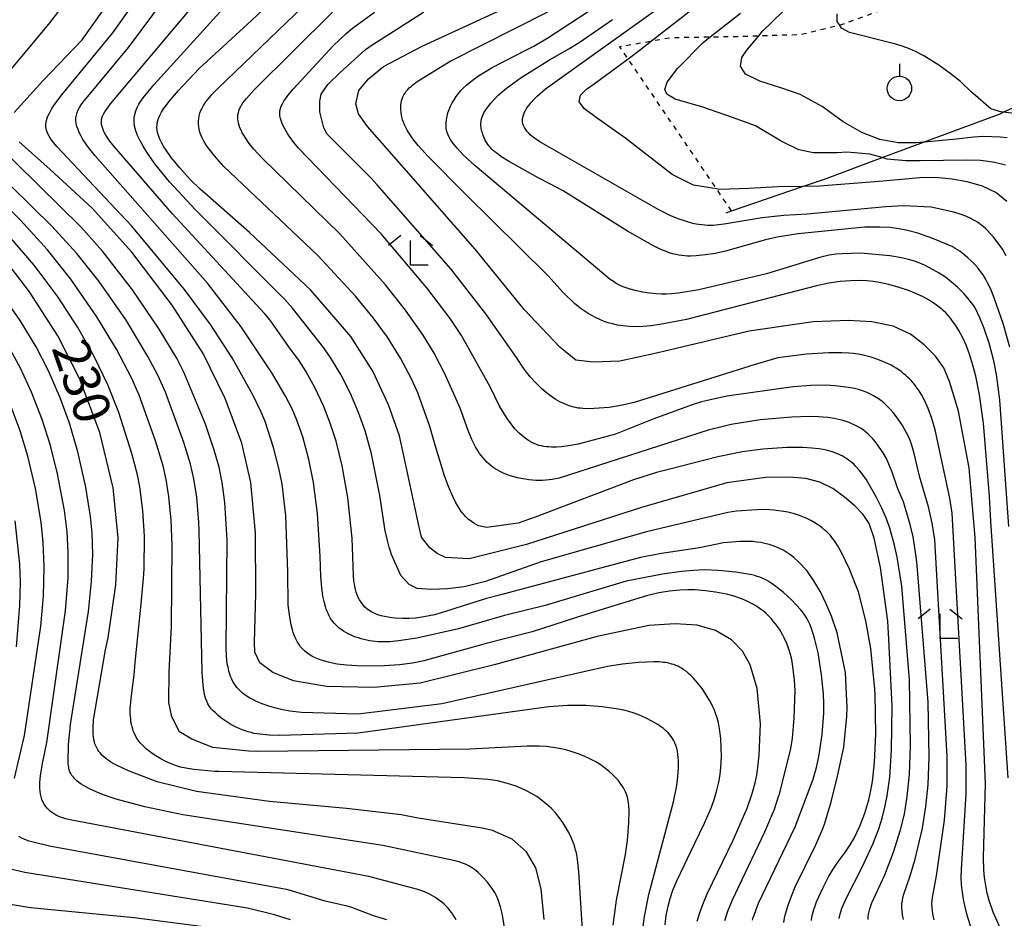
# Model space of a CAD drawing. Extents: x -18000 to -16000, y 88500 to 90000.
# Drawn here: x -17603 to -17502, y 88681 to 88773 of the extents above; entities that cross this region are included whole.
import ezdxf
from ezdxf.enums import TextEntityAlignment as Align

# ---------------------------------------------------------------- set-up
doc = ezdxf.new("R2010")
doc.units = 0
doc.linetypes.add('630100', pattern=[1, 0.5, -0.5])
for name, color, linetype in [('2103000', 6, 'Continuous'), ('6301000', 3, '630100'), ('6319000', 3, 'Continuous'), ('6333000', 3, 'Continuous'), ('7101000', 2, 'Continuous'), ('7102000', 6, 'Continuous')]:
    doc.layers.add(name, color=color, linetype=linetype)
doc.styles.add('PlotAnnotation', font='MS Gothic.ttf')

# ---------------------------------------------------------------- blocks, each defined once
blk = doc.blocks.new('631900')
at = {"layer": '6319000'}
blk.add_lwpolyline([(0, 0.75), (0, 0.25)], dxfattribs=at)
blk.add_circle((0, -0.25), 0.5, dxfattribs=at)
blk = doc.blocks.new('633300')
at = {"layer": '6333000'}
for points in [[(-0.4, 0.6), (-0.9, 0.2)], [(0.4, 0.6), (0.9, 0.2)], [(0.72, -0.6), (0, -0.6), (0, 0.4)]]:
    blk.add_lwpolyline(points, dxfattribs=at)

msp = doc.modelspace()

# ---------------------------------------------------------------- linework, layer by layer
at = {"layer": '2103000', "flags": 128}
msp.add_lwpolyline([(-17530.52, 88753.04), (-17529.96, 88753.23), (-17522.7, 88755.71), (-17520.47, 88756.47), (-17514.57, 88758.67), (-17510.36, 88760.24), (-17502.54, 88763.14), (-17502.2, 88763.3), (-17496.74, 88765.77), (-17495, 88767.03), (-17492.12, 88769.11), (-17491.15, 88769.81), (-17489.7, 88771.26), (-17488.32, 88772.64), (-17488.05, 88772.91), (-17485.6, 88777.27), (-17483.39, 88781.22), (-17483.06, 88781.79), (-17479.3, 88789.7), (-17476.42, 88795.75), (-17474.22, 88800.38), (-17472.87, 88802.71), (-17470.09, 88804.96)], dxfattribs=at)
at = {"layer": '6301000', "flags": 128}
msp.add_lwpolyline([(-17529.96, 88753.23), (-17531.49, 88755.48), (-17540.54, 88768.77), (-17541.4, 88770.02), (-17538.13, 88770.59), (-17536.14, 88770.94), (-17532.14, 88771.01), (-17529.44, 88771.05), (-17527.18, 88771.12), (-17522.85, 88771.26), (-17518.94, 88772.22), (-17518.72, 88772.27), (-17512.31, 88774.6), (-17510.09, 88775.7), (-17508.88, 88776.3), (-17505.31, 88778.97), (-17505.17, 88779.2), (-17504.07, 88780.91), (-17503.21, 88784.68)], dxfattribs=at)
at = {"layer": '7101000', "flags": 128}
for points in [[(-17518.97, 88680.94), (-17518.9, 88681.28), (-17518.8, 88681.63), (-17518.68, 88681.99), (-17518.54, 88682.36), (-17518.19, 88683.12), (-17516.66, 88686.11), (-17515.52, 88688.54), (-17514.93, 88690.11), (-17514.59, 88691.19), (-17514.31, 88692.31), (-17514.08, 88693.49), (-17513.81, 88695.39), (-17513.61, 88698.19), (-17513.55, 88702.66), (-17513.92, 88710.1), (-17514, 88711.33), (-17514.76, 88716.8), (-17515.41, 88719.81), (-17515.91, 88721.28), (-17516.52, 88722.22), (-17517.37, 88723.1), (-17518.43, 88724), (-17519.61, 88724.88), (-17520.94, 88725.53), (-17522.38, 88725.88), (-17524.05, 88726.02), (-17526.49, 88725.99), (-17530.44, 88725.44), (-17539.16, 88722.93), (-17550.91, 88719.14), (-17556.76, 88717.7), (-17559.2, 88717.81), (-17560.04, 88718.24), (-17560.8, 88718.81), (-17561.64, 88719.91), (-17561.99, 88721.4), (-17562.99, 88726.18), (-17563.89, 88730.24), (-17565.01, 88733.43), (-17566.6, 88736.87), (-17568.84, 88740.41), (-17572.95, 88745.12), (-17579.21, 88751.02), (-17583.51, 88754.8), (-17584.24, 88755.45), (-17585.25, 88756.43), (-17586.33, 88757.62), (-17587.2, 88758.68), (-17587.73, 88759.42), (-17587.96, 88759.78), (-17588.17, 88760.14), (-17588.34, 88760.49), (-17588.48, 88760.82), (-17588.58, 88761.13), (-17588.64, 88761.44), (-17588.66, 88761.75), (-17588.64, 88762.05), (-17588.59, 88762.35), (-17588.49, 88762.66), (-17588.36, 88762.97), (-17588.19, 88763.3), (-17587.98, 88763.64), (-17587.73, 88764), (-17587.45, 88764.37), (-17586.5, 88765.5), (-17584.36, 88767.78), (-17579.01, 88772.67), (-17573.01, 88778.35)], [(-17603.26, 88763.28), (-17600.27, 88766.54), (-17596.3, 88770.71), (-17593.03, 88775.33)], [(-17499.12, 88672.29), (-17503.23, 88681.58), (-17503.63, 88682.77), (-17503.84, 88683.55), (-17503.99, 88684.33), (-17504.11, 88685.12), (-17504.18, 88685.93), (-17504.22, 88687.19), (-17504.01, 88694.73), (-17505.07, 88719.88), (-17505.69, 88726.97), (-17506.78, 88732.77), (-17507.7, 88735.81), (-17508.29, 88737.21), (-17509.13, 88738.4), (-17510.27, 88739.56), (-17511.68, 88740.62), (-17513.46, 88741.47), (-17515.63, 88741.91), (-17518.02, 88742.04), (-17521.61, 88741.89), (-17528.15, 88740.94), (-17537.62, 88738.68), (-17541.37, 88737.89), (-17544.1, 88737.77), (-17545.88, 88737.99), (-17547.5, 88739.31), (-17551.16, 88743.16), (-17556.16, 88749.32), (-17562.45, 88756.49), (-17567.15, 88761.85), (-17568.06, 88763.13), (-17568.35, 88764.15), (-17568.04, 88765.51), (-17567.06, 88766.71), (-17565.52, 88767.97), (-17561.57, 88770.07), (-17553.05, 88773.98)], [(-17501.83, 88754.18), (-17502.96, 88755.11), (-17504.34, 88755.76), (-17505.89, 88756.2), (-17507.41, 88756.46), (-17508.8, 88756.61), (-17510.34, 88756.63), (-17514.46, 88756.28), (-17520.99, 88755.74), (-17522.7, 88755.71), (-17525.22, 88755.67), (-17528.21, 88755.5), (-17531.18, 88755.43), (-17531.49, 88755.48), (-17533.84, 88755.85), (-17536.04, 88756.93), (-17540.76, 88760.62), (-17543.8, 88762.77), (-17544.99, 88763.66), (-17545.53, 88764.38), (-17545.38, 88765.06), (-17544.77, 88765.67), (-17544.01, 88766.22), (-17540.54, 88768.77), (-17539.27, 88769.7), (-17538.13, 88770.59), (-17533.42, 88774.29)], [(-17533.48, 88680.67), (-17533.25, 88681.42), (-17532.97, 88682.21), (-17532.45, 88683.46), (-17529.81, 88688.95), (-17528.38, 88692.21), (-17527.86, 88693.7), (-17527.55, 88694.82), (-17527.39, 88695.58), (-17527.27, 88696.37), (-17527.14, 88697.62), (-17526.99, 88700.83), (-17527.36, 88704.45), (-17528.07, 88706.87), (-17528.86, 88708.27), (-17529.98, 88709.4), (-17531.61, 88710.35), (-17533.47, 88710.9), (-17535.71, 88711.04), (-17538.42, 88710.87), (-17543.7, 88709.75), (-17554.07, 88706.89), (-17561.76, 88704.98), (-17566.5, 88704.53), (-17571.34, 88704.64), (-17574.7, 88705.22), (-17576.83, 88706.08), (-17578.15, 88707.06), (-17578.65, 88708.14), (-17578.69, 88709.14), (-17578.55, 88714.16), (-17578.58, 88720.32), (-17579.06, 88725.48), (-17580, 88729.49), (-17581.69, 88734.08), (-17583.94, 88738.66), (-17587.12, 88743.6), (-17591.22, 88749.01), (-17595.26, 88753.5), (-17599.55, 88757.44), (-17602.73, 88760.3)], [(-17549.11, 88680.86), (-17549.4, 88683.97), (-17549.94, 88686.13), (-17550.91, 88687.76), (-17552.38, 88689.05), (-17554.37, 88689.93), (-17555.43, 88690.17), (-17561.99, 88691.19), (-17563.71, 88691.53), (-17563.99, 88691.57), (-17569.3, 88692.19), (-17577.17, 88692.91), (-17584.63, 88693.93), (-17588.62, 88694.89), (-17591.57, 88696.04), (-17592.72, 88696.58), (-17593.06, 88696.75), (-17593.37, 88696.93), (-17593.64, 88697.11), (-17593.88, 88697.28), (-17594.09, 88697.46), (-17594.28, 88697.64), (-17594.44, 88697.82), (-17594.59, 88698), (-17594.71, 88698.19), (-17594.81, 88698.38), (-17594.91, 88698.58), (-17594.99, 88698.79), (-17595.05, 88699), (-17595.11, 88699.24), (-17595.15, 88699.49), (-17595.18, 88699.77), (-17595.19, 88700.08), (-17595.19, 88700.43), (-17595.14, 88701.23), (-17593.91, 88708.38), (-17593.65, 88709.6), (-17592.85, 88715.04), (-17592.63, 88719.88), (-17593.12, 88724.93), (-17594.5, 88730.58), (-17596.58, 88736.11), (-17598.79, 88740.47), (-17601.68, 88744.96), (-17605.11, 88749.43)], [(-17607.02, 88584.66), (-17600.65, 88593.49), (-17593.1, 88603.51), (-17585.93, 88613.85), (-17578.43, 88626.8), (-17572.31, 88638.64), (-17569, 88645.9), (-17566.81, 88651.56), (-17565.6, 88655.52), (-17565.2, 88658.41), (-17565.3, 88661.25), (-17565.95, 88664.18), (-17567.23, 88667.81), (-17568.67, 88671.09), (-17569.89, 88673.13), (-17571.19, 88674.78), (-17572.66, 88676.16), (-17574.17, 88677.21), (-17575.79, 88678.05), (-17578.26, 88678.93), (-17582.57, 88679.93), (-17590.99, 88681), (-17601.57, 88682.03), (-17606.97, 88682.93)]]:
    msp.add_lwpolyline(points, dxfattribs=at)
at = {"layer": '7102000', "flags": 128}
for points in [[(-17521.8, 88680.74), (-17521.75, 88681.1), (-17521.66, 88681.48), (-17521.56, 88681.85), (-17521.42, 88682.24), (-17521.27, 88682.65), (-17520.91, 88683.48), (-17520.6, 88684.12), (-17520.06, 88685.19), (-17519.66, 88685.89), (-17519.11, 88686.71), (-17518.4, 88687.66), (-17517.84, 88688.48), (-17517.47, 88689.09), (-17517.15, 88689.72), (-17516.86, 88690.37), (-17516.36, 88691.69), (-17515.94, 88693.06), (-17515.72, 88694.03), (-17515.56, 88694.95), (-17515.36, 88696.87), (-17515.22, 88699.77), (-17515.3, 88703.87), (-17515.32, 88704.36), (-17515.75, 88708.54), (-17516.26, 88711.36), (-17516.98, 88714.31), (-17517.9, 88716.62), (-17518.72, 88718.32), (-17519.13, 88719.04), (-17519.42, 88719.48), (-17519.57, 88719.69), (-17519.72, 88719.88), (-17519.87, 88720.06), (-17520.03, 88720.23), (-17520.2, 88720.4), (-17520.36, 88720.55), (-17520.71, 88720.84), (-17521.07, 88721.11), (-17521.45, 88721.36), (-17521.85, 88721.59), (-17522.26, 88721.8), (-17522.68, 88721.99), (-17523.11, 88722.15), (-17523.54, 88722.28), (-17524.2, 88722.44), (-17524.85, 88722.56), (-17525.69, 88722.66), (-17526.52, 88722.71), (-17527.38, 88722.7), (-17529.46, 88722.56), (-17530.34, 88722.41), (-17538.65, 88720.45), (-17549.4, 88717.37), (-17555.09, 88715.36), (-17557.28, 88714.81), (-17558.99, 88714.63), (-17560.63, 88714.56), (-17562.09, 88714.67), (-17562.89, 88715.08), (-17563.76, 88715.99), (-17564.73, 88718.21), (-17564.75, 88718.26), (-17564.95, 88718.89), (-17565.12, 88719.55), (-17565.33, 88720.53), (-17565.89, 88724.16), (-17566.75, 88728.4), (-17567.4, 88730.75), (-17568.08, 88732.65), (-17568.89, 88734.56), (-17569.88, 88736.5), (-17570.82, 88738.09), (-17571.6, 88739.24), (-17574.81, 88743.3), (-17575.59, 88744.18), (-17584.77, 88753.37), (-17587.38, 88756.21), (-17588.86, 88758.04), (-17589.7, 88759.24), (-17590.06, 88759.83), (-17590.37, 88760.38), (-17590.63, 88760.92), (-17590.82, 88761.42), (-17590.94, 88761.88), (-17590.99, 88762.31), (-17590.99, 88762.72), (-17590.93, 88763.09), (-17590.83, 88763.45), (-17590.68, 88763.79), (-17590.5, 88764.13), (-17590.29, 88764.45), (-17590.06, 88764.77), (-17588.96, 88766.14), (-17573.51, 88783.16)], [(-17527.81, 88680.78), (-17527.74, 88681.04), (-17527.66, 88681.3), (-17527.46, 88681.86), (-17527.2, 88682.5), (-17523.46, 88690.3), (-17521.61, 88695.17), (-17521.29, 88696.38), (-17521.02, 88697.68), (-17520.72, 88699.75), (-17520.53, 88701.93), (-17520.52, 88702.87), (-17520.56, 88703.9), (-17520.77, 88705.85), (-17521.13, 88708.07), (-17521.49, 88709.58), (-17521.79, 88710.56), (-17521.97, 88711), (-17522.06, 88711.21), (-17522.17, 88711.42), (-17522.28, 88711.63), (-17522.42, 88711.84), (-17522.56, 88712.05), (-17522.73, 88712.27), (-17522.92, 88712.5), (-17523.35, 88712.99), (-17523.85, 88713.49), (-17524.65, 88714.23), (-17525.44, 88714.87), (-17525.93, 88715.21), (-17526.16, 88715.36), (-17526.39, 88715.49), (-17526.61, 88715.61), (-17526.85, 88715.71), (-17527.09, 88715.8), (-17527.34, 88715.89), (-17527.6, 88715.97), (-17527.88, 88716.04), (-17528.49, 88716.17), (-17529.51, 88716.32), (-17531.32, 88716.5), (-17532.73, 88716.55), (-17533.85, 88716.51), (-17535.09, 88716.4), (-17537, 88716.13), (-17540.74, 88715.39), (-17542.44, 88714.91), (-17549, 88712.93), (-17553.14, 88711.9), (-17553.4, 88711.84), (-17557.86, 88710.54), (-17562.11, 88709.59), (-17563.98, 88709.3), (-17564.88, 88709.22), (-17565.47, 88709.21), (-17566.06, 88709.22), (-17566.64, 88709.27), (-17566.93, 88709.32), (-17567.22, 88709.37), (-17567.51, 88709.43), (-17567.8, 88709.51), (-17568.08, 88709.6), (-17568.35, 88709.69), (-17568.63, 88709.8), (-17568.89, 88709.92), (-17569.14, 88710.04), (-17569.38, 88710.17), (-17569.61, 88710.31), (-17569.83, 88710.46), (-17570.03, 88710.61), (-17570.21, 88710.77), (-17570.38, 88710.93), (-17570.54, 88711.1), (-17570.69, 88711.29), (-17570.83, 88711.47), (-17570.95, 88711.67), (-17571.06, 88711.88), (-17571.17, 88712.1), (-17571.27, 88712.32), (-17571.36, 88712.56), (-17571.44, 88712.81), (-17571.58, 88713.33), (-17571.7, 88713.87), (-17571.82, 88714.72), (-17571.93, 88715.87), (-17572, 88717.93), (-17572.25, 88722.3), (-17572.66, 88725.47), (-17573.13, 88727.82), (-17573.77, 88730.15), (-17574.36, 88731.85), (-17574.86, 88733.01), (-17575.52, 88734.3), (-17576.85, 88736.57), (-17580.06, 88741.39), (-17583.51, 88745.86), (-17594.98, 88758.87), (-17595.64, 88759.69), (-17596.06, 88760.29), (-17596.25, 88760.6), (-17596.43, 88760.92), (-17596.59, 88761.23), (-17596.72, 88761.55), (-17596.83, 88761.86), (-17596.9, 88762.17), (-17596.94, 88762.46), (-17596.93, 88762.75), (-17596.89, 88763.02), (-17596.81, 88763.29), (-17596.71, 88763.55), (-17596.57, 88763.8), (-17596.41, 88764.06), (-17596.23, 88764.31), (-17591.56, 88769.92), (-17585.3, 88778.36)], [(-17516.01, 88680.83), (-17516, 88681.11), (-17515.97, 88681.39), (-17515.91, 88681.66), (-17515.83, 88681.94), (-17515.73, 88682.23), (-17515.62, 88682.53), (-17514.31, 88685.42), (-17513.42, 88687.73), (-17512.69, 88690), (-17512.31, 88691.59), (-17512.01, 88693.41), (-17511.78, 88695.66), (-17511.67, 88698.59), (-17511.79, 88705.33), (-17512.57, 88714.89), (-17512.9, 88717), (-17513.04, 88717.84), (-17513.32, 88719.09), (-17513.8, 88720.81), (-17514.2, 88721.93), (-17514.6, 88722.85), (-17515.16, 88723.96), (-17516.19, 88725.75), (-17516.63, 88726.37), (-17516.94, 88726.76), (-17517.28, 88727.13), (-17517.45, 88727.31), (-17517.64, 88727.48), (-17517.82, 88727.63), (-17518.01, 88727.78), (-17518.21, 88727.92), (-17518.41, 88728.05), (-17518.61, 88728.16), (-17518.82, 88728.27), (-17519.04, 88728.37), (-17519.25, 88728.46), (-17519.47, 88728.54), (-17519.69, 88728.62), (-17520.14, 88728.75), (-17520.6, 88728.85), (-17521.06, 88728.92), (-17521.75, 88729), (-17522.68, 88729.05), (-17524.32, 88729.05), (-17526.75, 88728.89), (-17528.85, 88728.61), (-17531.35, 88728.11), (-17536.39, 88726.8), (-17537.64, 88726.49), (-17539.99, 88725.75), (-17550.02, 88721.93), (-17551.76, 88721.32), (-17554.97, 88720.9), (-17555.82, 88721.04), (-17556.29, 88721.32), (-17556.54, 88721.49), (-17556.68, 88721.6), (-17556.83, 88721.72), (-17556.99, 88721.86), (-17557.15, 88722.02), (-17557.31, 88722.2), (-17557.47, 88722.4), (-17557.64, 88722.63), (-17557.8, 88722.87), (-17558.12, 88723.42), (-17558.43, 88724.04), (-17558.88, 88725.06), (-17559.28, 88726.16), (-17560.23, 88729.31), (-17560.77, 88731.19), (-17562, 88734.63), (-17562.7, 88736.15), (-17563.79, 88738.19), (-17565.12, 88740.33), (-17566.53, 88742.27), (-17568.38, 88744.52), (-17572.22, 88748.67), (-17581.81, 88757.78), (-17582.78, 88758.84), (-17583.3, 88759.49), (-17583.52, 88759.8), (-17583.72, 88760.11), (-17583.89, 88760.41), (-17584.04, 88760.7), (-17584.17, 88760.99), (-17584.27, 88761.28), (-17584.34, 88761.56), (-17584.39, 88761.84), (-17584.41, 88762.12), (-17584.41, 88762.39), (-17584.39, 88762.67), (-17584.34, 88762.93), (-17584.27, 88763.2), (-17584.17, 88763.47), (-17584.05, 88763.73), (-17583.9, 88763.99), (-17583.73, 88764.26), (-17583.53, 88764.54), (-17583.3, 88764.82), (-17583.05, 88765.11), (-17582.45, 88765.74), (-17569.28, 88778.41)], [(-17530.64, 88680.73), (-17530.55, 88681.05), (-17530.33, 88681.71), (-17529.88, 88682.84), (-17526.56, 88689.81), (-17525.58, 88692.13), (-17525.12, 88693.52), (-17525.08, 88693.64), (-17523.89, 88698.3), (-17523.74, 88699.37), (-17523.57, 88701.41), (-17523.48, 88704.23), (-17523.53, 88705.28), (-17523.69, 88706.68), (-17523.82, 88707.41), (-17523.94, 88707.93), (-17524.1, 88708.47), (-17524.31, 88709.03), (-17524.58, 88709.61), (-17524.73, 88709.9), (-17524.9, 88710.2), (-17525.08, 88710.49), (-17525.27, 88710.78), (-17525.48, 88711.06), (-17525.7, 88711.33), (-17525.93, 88711.6), (-17526.18, 88711.85), (-17526.43, 88712.1), (-17526.71, 88712.33), (-17526.99, 88712.55), (-17527.29, 88712.76), (-17527.6, 88712.95), (-17527.92, 88713.14), (-17528.25, 88713.31), (-17528.6, 88713.47), (-17528.96, 88713.61), (-17529.32, 88713.75), (-17529.7, 88713.86), (-17530.47, 88714.06), (-17531.6, 88714.29), (-17532.62, 88714.43), (-17533.73, 88714.52), (-17534.42, 88714.53), (-17535.25, 88714.49), (-17536.3, 88714.39), (-17537.39, 88714.2), (-17538.65, 88713.9), (-17544.75, 88712.02), (-17550.33, 88710.24), (-17555.04, 88709.03), (-17555.52, 88708.91), (-17561.39, 88707.25), (-17562.54, 88707.03), (-17563.87, 88706.86), (-17565.43, 88706.75), (-17567.68, 88706.72), (-17569.3, 88706.82), (-17570.26, 88706.94), (-17570.71, 88707.02), (-17571.13, 88707.12), (-17571.52, 88707.22), (-17571.89, 88707.34), (-17572.24, 88707.47), (-17572.55, 88707.61), (-17572.85, 88707.76), (-17573.12, 88707.93), (-17573.37, 88708.11), (-17573.59, 88708.3), (-17573.79, 88708.5), (-17573.98, 88708.71), (-17574.14, 88708.93), (-17574.29, 88709.16), (-17574.42, 88709.39), (-17574.53, 88709.64), (-17574.64, 88709.89), (-17574.73, 88710.15), (-17574.81, 88710.42), (-17574.95, 88710.96), (-17575.09, 88711.72), (-17575.27, 88713), (-17575.28, 88716.31), (-17575.51, 88722.11), (-17575.88, 88725.33), (-17576.2, 88726.96), (-17576.74, 88729.05), (-17577.61, 88731.72), (-17578, 88732.66), (-17578.83, 88734.36), (-17580.99, 88738.23), (-17583.18, 88741.63), (-17585.83, 88745.21), (-17591.24, 88751.66), (-17598.88, 88759.79), (-17599.2, 88760.17), (-17599.46, 88760.52), (-17599.67, 88760.85), (-17599.84, 88761.18), (-17599.94, 88761.49), (-17600, 88761.81), (-17600, 88762.13), (-17599.94, 88762.47), (-17599.83, 88762.83), (-17599.65, 88763.21), (-17599.42, 88763.63), (-17599.12, 88764.08), (-17598.39, 88765.08), (-17593.18, 88771.41), (-17590.5, 88775.19)], [(-17501.63, 88721), (-17502.57, 88733.92), (-17502.91, 88736.53), (-17503.17, 88737.91), (-17503.65, 88739.72), (-17504.15, 88741.21), (-17504.59, 88742.3), (-17505.12, 88743.38), (-17505.44, 88743.85), (-17505.81, 88744.31), (-17506.2, 88744.76), (-17506.84, 88745.39), (-17507.49, 88745.96), (-17508.12, 88746.45), (-17508.74, 88746.86), (-17509.36, 88747.22), (-17510.25, 88747.67), (-17510.74, 88747.88), (-17511.29, 88748.08), (-17511.9, 88748.27), (-17512.6, 88748.43), (-17513.8, 88748.63), (-17516.74, 88748.9), (-17518.66, 88748.85), (-17519.28, 88748.8), (-17519.98, 88748.69), (-17520.83, 88748.51), (-17526.38, 88746.81), (-17533.29, 88745.18), (-17535.39, 88744.82), (-17536.1, 88744.74), (-17536.6, 88744.71), (-17537.13, 88744.71), (-17537.71, 88744.74), (-17538.34, 88744.81), (-17539.01, 88744.92), (-17539.68, 88745.06), (-17540.32, 88745.24), (-17540.92, 88745.44), (-17541.2, 88745.55), (-17541.47, 88745.68), (-17541.74, 88745.82), (-17542.03, 88746), (-17542.36, 88746.22), (-17556.15, 88757.82), (-17557.37, 88758.97), (-17558, 88759.64), (-17558.19, 88759.87), (-17558.37, 88760.09), (-17558.54, 88760.33), (-17558.7, 88760.57), (-17558.83, 88760.82), (-17558.95, 88761.08), (-17559.04, 88761.35), (-17559.1, 88761.64), (-17559.13, 88761.93), (-17559.12, 88762.25), (-17559.09, 88762.57), (-17559.02, 88762.9), (-17558.93, 88763.24), (-17558.81, 88763.58), (-17558.66, 88763.92), (-17558.49, 88764.26), (-17558.29, 88764.59), (-17558.08, 88764.91), (-17557.85, 88765.22), (-17557.6, 88765.51), (-17557.33, 88765.79), (-17557.05, 88766.06), (-17556.76, 88766.32), (-17556.45, 88766.56), (-17555.8, 88767.03), (-17554.4, 88767.88), (-17550.98, 88769.65), (-17550.16, 88770.06), (-17548.73, 88770.91), (-17542.47, 88775.04)], [(-17605.61, 88765.3), (-17599.69, 88772.31), (-17597.76, 88774.84)], [(-17524.62, 88680.55), (-17524.54, 88680.98), (-17524.45, 88681.41), (-17524.33, 88681.86), (-17524.19, 88682.31), (-17523.85, 88683.24), (-17523.45, 88684.19), (-17521.4, 88688.4), (-17520.82, 88689.74), (-17520.68, 88690.05), (-17520.45, 88690.68), (-17519.77, 88692.87), (-17519.14, 88695.47), (-17518.5, 88698.44), (-17518.18, 88701.57), (-17518.16, 88702.55), (-17518.21, 88703.86), (-17518.33, 88706.08), (-17519.17, 88710.14), (-17519.76, 88711.84), (-17520.32, 88713.17), (-17520.89, 88714.3), (-17521.56, 88715.45), (-17522.26, 88716.51), (-17523.09, 88717.34), (-17523.61, 88717.81), (-17524, 88718.12), (-17524.21, 88718.27), (-17524.41, 88718.4), (-17524.62, 88718.53), (-17524.84, 88718.64), (-17525.05, 88718.75), (-17525.26, 88718.84), (-17525.7, 88719.01), (-17526.13, 88719.15), (-17526.55, 88719.26), (-17526.97, 88719.34), (-17527.38, 88719.4), (-17527.8, 88719.44), (-17528.45, 88719.46), (-17529.11, 88719.45), (-17530.77, 88719.32), (-17533.25, 88718.82), (-17537.11, 88718.23), (-17539.28, 88717.82), (-17553.68, 88713.96), (-17555.01, 88713.62), (-17557.49, 88712.86), (-17559.18, 88712.31), (-17559.62, 88712.17), (-17560.3, 88711.98), (-17561.4, 88711.76), (-17562.26, 88711.64), (-17562.9, 88711.6), (-17563.58, 88711.59), (-17564.31, 88711.63), (-17564.67, 88711.67), (-17565.04, 88711.72), (-17565.4, 88711.79), (-17565.75, 88711.88), (-17566.08, 88711.98), (-17566.4, 88712.11), (-17566.7, 88712.25), (-17566.98, 88712.41), (-17567.23, 88712.59), (-17567.45, 88712.79), (-17567.64, 88713.01), (-17567.81, 88713.25), (-17567.96, 88713.49), (-17568.09, 88713.75), (-17568.2, 88714.02), (-17568.3, 88714.29), (-17568.38, 88714.57), (-17568.44, 88714.85), (-17568.49, 88715.14), (-17568.54, 88715.42), (-17568.59, 88715.98), (-17568.73, 88719.81), (-17568.75, 88720.09), (-17569.16, 88723.95), (-17569.74, 88727.19), (-17570.36, 88729.7), (-17570.95, 88731.53), (-17571.66, 88733.32), (-17572.5, 88735.11), (-17573.46, 88736.87), (-17574.1, 88737.88), (-17575.18, 88739.33), (-17577.11, 88742.06), (-17577.63, 88742.71), (-17587.12, 88752.97), (-17593.04, 88759.8), (-17593.48, 88760.36), (-17593.76, 88760.77), (-17593.89, 88760.98), (-17594.01, 88761.19), (-17594.12, 88761.41), (-17594.2, 88761.63), (-17594.27, 88761.85), (-17594.32, 88762.06), (-17594.33, 88762.27), (-17594.33, 88762.48), (-17594.29, 88762.68), (-17594.22, 88762.89), (-17594.12, 88763.11), (-17593.99, 88763.35), (-17593.82, 88763.6), (-17593.4, 88764.18), (-17584.78, 88774.39)], [(-17501.91, 88748.65), (-17502.3, 88749.32), (-17502.72, 88749.93), (-17503.17, 88750.52), (-17503.5, 88750.89), (-17503.85, 88751.26), (-17504.03, 88751.43), (-17504.22, 88751.6), (-17504.42, 88751.76), (-17504.63, 88751.92), (-17504.84, 88752.06), (-17505.07, 88752.2), (-17505.3, 88752.33), (-17505.53, 88752.46), (-17506.02, 88752.68), (-17506.52, 88752.87), (-17507.27, 88753.1), (-17509.58, 88753.6), (-17512.39, 88753.76), (-17514.21, 88753.64), (-17522.23, 88752.88), (-17524.62, 88752.77), (-17526.82, 88752.53), (-17530.73, 88751.86), (-17531.29, 88751.79), (-17531.85, 88751.75), (-17532.13, 88751.74), (-17532.41, 88751.75), (-17532.7, 88751.76), (-17532.99, 88751.79), (-17533.29, 88751.83), (-17533.59, 88751.88), (-17533.91, 88751.95), (-17534.58, 88752.13), (-17535.3, 88752.37), (-17536.08, 88752.69), (-17537.39, 88753.32), (-17549.54, 88760.29), (-17550.09, 88760.65), (-17550.32, 88760.83), (-17550.53, 88761.01), (-17550.72, 88761.19), (-17550.88, 88761.37), (-17551.02, 88761.56), (-17551.13, 88761.74), (-17551.22, 88761.94), (-17551.28, 88762.13), (-17551.31, 88762.34), (-17551.31, 88762.55), (-17551.29, 88762.77), (-17551.23, 88763), (-17551.14, 88763.24), (-17551.02, 88763.48), (-17550.87, 88763.74), (-17550.67, 88764.01), (-17550.44, 88764.3), (-17550.16, 88764.62), (-17549.82, 88764.95), (-17548.98, 88765.71), (-17536.3, 88774.79)], [(-17512.4, 88680.86), (-17512.49, 88681.31), (-17512.55, 88681.71), (-17512.57, 88682.09), (-17512.56, 88682.44), (-17512.51, 88682.78), (-17512.45, 88683.1), (-17512.36, 88683.42), (-17511.74, 88685.2), (-17511.21, 88687.01), (-17510.47, 88690.18), (-17510.1, 88692.4), (-17509.88, 88694.64), (-17509.78, 88697.43), (-17509.89, 88703.05), (-17511, 88717.01), (-17511.1, 88717.93), (-17511.41, 88719.92), (-17511.71, 88721.21), (-17512.4, 88723.51), (-17512.96, 88724.85), (-17513.55, 88726.53), (-17513.88, 88727.34), (-17514.15, 88727.92), (-17514.49, 88728.51), (-17514.87, 88729.1), (-17515.08, 88729.39), (-17515.29, 88729.67), (-17515.52, 88729.94), (-17515.76, 88730.19), (-17516.01, 88730.43), (-17516.27, 88730.65), (-17516.53, 88730.85), (-17516.8, 88731.03), (-17517.08, 88731.2), (-17517.37, 88731.35), (-17517.66, 88731.49), (-17517.95, 88731.61), (-17518.26, 88731.72), (-17518.56, 88731.81), (-17518.87, 88731.89), (-17519.49, 88732.03), (-17520.13, 88732.12), (-17521.08, 88732.2), (-17522.01, 88732.22), (-17523.79, 88732.17), (-17527.05, 88731.87), (-17530, 88731.4), (-17530.67, 88731.24), (-17532.34, 88730.82), (-17547.56, 88725.93), (-17548.27, 88725.79), (-17548.61, 88725.74), (-17548.94, 88725.71), (-17549.27, 88725.69), (-17549.61, 88725.69), (-17549.96, 88725.7), (-17550.31, 88725.72), (-17550.68, 88725.76), (-17551.06, 88725.81), (-17551.44, 88725.88), (-17551.83, 88725.97), (-17552.2, 88726.06), (-17552.57, 88726.18), (-17552.93, 88726.31), (-17553.28, 88726.45), (-17553.61, 88726.6), (-17553.92, 88726.78), (-17554.2, 88726.96), (-17554.47, 88727.16), (-17554.72, 88727.36), (-17554.95, 88727.57), (-17555.16, 88727.79), (-17555.35, 88728.01), (-17555.53, 88728.24), (-17555.7, 88728.46), (-17555.85, 88728.68), (-17556.11, 88729.12), (-17556.33, 88729.52), (-17556.5, 88729.89), (-17556.86, 88730.78), (-17557.7, 88733.07), (-17559.21, 88736.52), (-17560.34, 88738.68), (-17561.48, 88740.54), (-17563.26, 88743.1), (-17565.3, 88745.67), (-17569.99, 88750.87), (-17577.91, 88758.61), (-17578.75, 88759.53), (-17579.23, 88760.12), (-17579.62, 88760.68), (-17579.79, 88760.95), (-17579.94, 88761.21), (-17580.07, 88761.47), (-17580.18, 88761.71), (-17580.26, 88761.95), (-17580.33, 88762.18), (-17580.37, 88762.4), (-17580.39, 88762.62), (-17580.4, 88762.83), (-17580.38, 88763.03), (-17580.34, 88763.24), (-17580.29, 88763.44), (-17580.22, 88763.64), (-17580.12, 88763.84), (-17580.01, 88764.04), (-17579.87, 88764.25), (-17579.71, 88764.47), (-17579.51, 88764.71), (-17578.72, 88765.59), (-17570.72, 88773.53)], [(-17509.26, 88680.8), (-17509.37, 88681.26), (-17509.44, 88681.69), (-17509.48, 88682.08), (-17509.49, 88682.44), (-17509.47, 88682.78), (-17509.44, 88683.1), (-17509.02, 88685.32), (-17508.22, 88690.99), (-17507.94, 88694.48), (-17507.94, 88697.5), (-17509.21, 88719.62), (-17509.47, 88721.32), (-17509.84, 88722.99), (-17510.76, 88726.14), (-17511.31, 88728.43), (-17511.59, 88729.41), (-17511.75, 88729.86), (-17511.89, 88730.19), (-17512.08, 88730.56), (-17512.51, 88731.3), (-17513.02, 88732.05), (-17513.45, 88732.63), (-17513.77, 88732.99), (-17514.09, 88733.32), (-17514.42, 88733.62), (-17514.76, 88733.89), (-17515.11, 88734.13), (-17515.47, 88734.34), (-17515.84, 88734.53), (-17516.21, 88734.7), (-17516.6, 88734.84), (-17517, 88734.97), (-17517.41, 88735.07), (-17518.03, 88735.19), (-17519.38, 88735.37), (-17520.33, 88735.41), (-17521.86, 88735.4), (-17523.68, 88735.26), (-17530.45, 88734.31), (-17532.41, 88733.87), (-17533.04, 88733.72), (-17533.98, 88733.43), (-17537.9, 88731.98), (-17538.75, 88731.66), (-17541.82, 88730.42), (-17542.07, 88730.35), (-17545.64, 88729.4), (-17546.61, 88729.22), (-17547.35, 88729.13), (-17547.85, 88729.09), (-17548.36, 88729.09), (-17548.62, 88729.11), (-17548.88, 88729.13), (-17549.13, 88729.17), (-17549.39, 88729.22), (-17549.64, 88729.28), (-17549.88, 88729.36), (-17550.12, 88729.46), (-17550.36, 88729.57), (-17550.59, 88729.7), (-17550.82, 88729.84), (-17551.04, 88730), (-17551.26, 88730.17), (-17551.47, 88730.35), (-17551.67, 88730.53), (-17551.87, 88730.73), (-17552.06, 88730.94), (-17552.41, 88731.37), (-17552.88, 88732.01), (-17553.67, 88733.28), (-17554.62, 88735.26), (-17557.54, 88740.49), (-17558.72, 88742.24), (-17561.1, 88745.38), (-17565.77, 88750.89), (-17574.19, 88759.65), (-17574.67, 88760.22), (-17575.11, 88760.83), (-17575.32, 88761.14), (-17575.51, 88761.45), (-17575.68, 88761.76), (-17575.82, 88762.07), (-17575.94, 88762.37), (-17576.03, 88762.65), (-17576.09, 88762.93), (-17576.11, 88763.19), (-17576.1, 88763.44), (-17576.05, 88763.69), (-17575.97, 88763.93), (-17575.85, 88764.18), (-17575.7, 88764.44), (-17575.51, 88764.71), (-17575.28, 88765), (-17574.74, 88765.66), (-17570.65, 88770.1), (-17569.34, 88771.36), (-17568.69, 88771.9), (-17566.43, 88773.53)], [(-17505.28, 88679.32), (-17505.88, 88681.29), (-17506.22, 88682.73), (-17506.37, 88683.6), (-17506.46, 88684.41), (-17506.49, 88685.18), (-17506.48, 88685.95), (-17505.99, 88693.67), (-17505.99, 88696.57), (-17507.43, 88722.36), (-17507.68, 88723.89), (-17509.15, 88730.86), (-17509.5, 88732.01), (-17509.88, 88733.04), (-17510.3, 88733.97), (-17510.54, 88734.42), (-17510.8, 88734.84), (-17511.09, 88735.26), (-17511.24, 88735.46), (-17511.41, 88735.66), (-17511.59, 88735.86), (-17511.78, 88736.06), (-17511.99, 88736.25), (-17512.2, 88736.44), (-17512.42, 88736.63), (-17512.65, 88736.81), (-17512.89, 88736.98), (-17513.14, 88737.15), (-17513.4, 88737.3), (-17513.67, 88737.46), (-17513.95, 88737.6), (-17514.52, 88737.86), (-17515.11, 88738.08), (-17515.69, 88738.27), (-17516.52, 88738.49), (-17517.03, 88738.59), (-17517.52, 88738.66), (-17517.99, 88738.71), (-17518.71, 88738.74), (-17520.04, 88738.74), (-17522.31, 88738.59), (-17525.22, 88738.21), (-17527.55, 88737.53), (-17539.92, 88733.64), (-17541.09, 88733.38), (-17542.47, 88733.16), (-17544.01, 88733.03), (-17544.72, 88733.02), (-17545.17, 88733.04), (-17545.4, 88733.06), (-17545.63, 88733.09), (-17545.86, 88733.13), (-17546.09, 88733.19), (-17546.32, 88733.25), (-17546.55, 88733.32), (-17546.79, 88733.41), (-17547.03, 88733.51), (-17547.27, 88733.62), (-17547.5, 88733.74), (-17547.74, 88733.87), (-17547.98, 88734.01), (-17548.45, 88734.32), (-17548.91, 88734.67), (-17549.35, 88735.06), (-17549.97, 88735.67), (-17550.53, 88736.29), (-17551.14, 88737.07), (-17551.94, 88738.25), (-17555.05, 88742.73), (-17558.64, 88747.31), (-17566.17, 88755.88), (-17566.79, 88756.58), (-17571.27, 88761.06), (-17571.62, 88761.71), (-17572.01, 88763.35), (-17572.01, 88764.45), (-17571.88, 88765.16), (-17571.2, 88766.15), (-17569.95, 88767.35), (-17567.39, 88769.67), (-17566.88, 88770.04), (-17561.44, 88773.52)], [(-17501.69, 88695.33), (-17503.46, 88721.53), (-17503.62, 88724.05), (-17504.22, 88731.56), (-17504.63, 88734.44), (-17505.01, 88736.33), (-17505.3, 88737.47), (-17505.62, 88738.5), (-17505.96, 88739.43), (-17506.33, 88740.26), (-17506.53, 88740.64), (-17506.73, 88741.01), (-17506.94, 88741.35), (-17507.15, 88741.67), (-17507.38, 88741.98), (-17507.61, 88742.27), (-17507.85, 88742.54), (-17508.09, 88742.8), (-17508.35, 88743.05), (-17508.61, 88743.28), (-17508.89, 88743.5), (-17509.17, 88743.71), (-17509.46, 88743.91), (-17509.76, 88744.1), (-17510.39, 88744.45), (-17511.07, 88744.77), (-17511.77, 88745.05), (-17512.84, 88745.42), (-17513.88, 88745.71), (-17514.86, 88745.92), (-17515.5, 88746.01), (-17516.13, 88746.08), (-17516.77, 88746.11), (-17517.79, 88746.1), (-17518.88, 88746.01), (-17520.04, 88745.84), (-17521.28, 88745.58), (-17534.57, 88742.15), (-17537.3, 88741.61), (-17538.21, 88741.49), (-17539.03, 88741.42), (-17539.78, 88741.39), (-17540.45, 88741.42), (-17541.06, 88741.48), (-17541.61, 88741.57), (-17542.11, 88741.68), (-17542.56, 88741.8), (-17542.97, 88741.94), (-17543.35, 88742.1), (-17543.87, 88742.34), (-17544.6, 88742.75), (-17545.34, 88743.21), (-17545.98, 88743.74), (-17547.17, 88744.89), (-17548.72, 88746.64), (-17557.2, 88755.02), (-17560.96, 88758.77), (-17561.99, 88759.92), (-17562.52, 88760.59), (-17562.74, 88760.9), (-17562.94, 88761.2), (-17563.1, 88761.48), (-17563.25, 88761.75), (-17563.37, 88762.02), (-17563.48, 88762.28), (-17563.56, 88762.53), (-17563.63, 88762.79), (-17563.69, 88763.04), (-17563.72, 88763.29), (-17563.75, 88763.54), (-17563.75, 88763.78), (-17563.74, 88764.02), (-17563.71, 88764.25), (-17563.67, 88764.47), (-17563.61, 88764.69), (-17563.53, 88764.89), (-17563.43, 88765.09), (-17563.32, 88765.27), (-17563.19, 88765.45), (-17563.04, 88765.62), (-17562.88, 88765.79), (-17562.7, 88765.95), (-17562.51, 88766.11), (-17562.08, 88766.44), (-17558.98, 88768.36), (-17558.72, 88768.51), (-17548.74, 88773.56)], [(-17501.99, 88757.89), (-17502.52, 88758.04), (-17503.1, 88758.18), (-17503.76, 88758.28), (-17504.53, 88758.36), (-17505.93, 88758.41), (-17510.71, 88758.33), (-17512.17, 88758.33), (-17514.06, 88758.52), (-17514.57, 88758.67), (-17515.82, 88759.03), (-17518.18, 88759.23), (-17519.16, 88759.15), (-17521.6, 88759.15), (-17523.1, 88759.47), (-17524.91, 88760.34), (-17527.5, 88761.91), (-17529.86, 88762.77), (-17532.88, 88763.83), (-17535.71, 88764.65), (-17536.57, 88765.16), (-17536.77, 88765.62), (-17536.54, 88766.38), (-17535.47, 88767.76), (-17532.87, 88770.43), (-17532.14, 88771.01), (-17529.05, 88773.42)], [(-17501.82, 88760.68), (-17502.51, 88760.75), (-17504.26, 88760.83), (-17505.2, 88760.76), (-17507.03, 88760.55), (-17509.49, 88760.31), (-17510.36, 88760.24), (-17511.11, 88760.17), (-17512.95, 88760.17), (-17514.81, 88760.52), (-17516.65, 88761.24), (-17518.56, 88762.34), (-17520.72, 88763.9), (-17522.96, 88765.11), (-17524.82, 88765.75), (-17527.06, 88766.49), (-17528.53, 88767.18), (-17529.05, 88768), (-17528.92, 88768.9), (-17528.4, 88769.64), (-17527.18, 88771.12), (-17526.8, 88771.58), (-17524.77, 88773.57)], [(-17500.81, 88763.13), (-17502.2, 88763.3), (-17502.36, 88763.32), (-17503.48, 88763.67), (-17505.28, 88765.21), (-17505.52, 88765.44), (-17506.58, 88766.43), (-17507.49, 88767.17), (-17508.79, 88768.11), (-17510.33, 88769.08), (-17511.17, 88769.52), (-17511.78, 88769.79), (-17512.42, 88770.03), (-17513.17, 88770.26), (-17517.91, 88771.45), (-17518.73, 88771.9), (-17518.94, 88772.22), (-17519.19, 88772.58), (-17519.19, 88773.35)], [(-17501.55, 88739.31), (-17502.23, 88741.72), (-17503.09, 88744.24), (-17503.49, 88745.22), (-17503.8, 88745.88), (-17504.03, 88746.29), (-17504.26, 88746.68), (-17504.52, 88747.04), (-17504.8, 88747.4), (-17505.11, 88747.75), (-17505.45, 88748.1), (-17505.82, 88748.45), (-17506.23, 88748.79), (-17506.66, 88749.11), (-17506.88, 88749.26), (-17507.11, 88749.4), (-17507.34, 88749.53), (-17507.37, 88749.55), (-17509.39, 88750.41), (-17510.95, 88750.94), (-17512, 88751.22), (-17512.86, 88751.4), (-17513.79, 88751.52), (-17514.81, 88751.58), (-17516.34, 88751.56), (-17523.15, 88750.87), (-17525.31, 88750.54), (-17526.51, 88750.28), (-17530.59, 88749.12), (-17531.64, 88748.89), (-17532.63, 88748.74), (-17533.57, 88748.64), (-17534.16, 88748.62), (-17534.45, 88748.62), (-17534.74, 88748.63), (-17535.04, 88748.66), (-17535.34, 88748.7), (-17535.65, 88748.76), (-17535.98, 88748.85), (-17536.33, 88748.96), (-17536.71, 88749.1), (-17537.11, 88749.26), (-17538, 88749.69), (-17540.59, 88751.15), (-17547.17, 88755.29), (-17548.47, 88755.95), (-17549.73, 88756.62), (-17552.76, 88758.32), (-17553.52, 88758.8), (-17553.94, 88759.11), (-17554.13, 88759.25), (-17554.3, 88759.4), (-17554.46, 88759.55), (-17554.6, 88759.7), (-17554.73, 88759.85), (-17554.85, 88760.01), (-17554.96, 88760.17), (-17555.06, 88760.34), (-17555.15, 88760.51), (-17555.24, 88760.68), (-17555.31, 88760.85), (-17555.37, 88761.02), (-17555.42, 88761.19), (-17555.47, 88761.35), (-17555.5, 88761.5), (-17555.53, 88761.65), (-17555.55, 88761.79), (-17555.56, 88761.91), (-17555.56, 88762.03), (-17555.56, 88762.14), (-17555.55, 88762.33), (-17555.53, 88762.48), (-17555.47, 88762.75), (-17555.28, 88763.24), (-17554.99, 88763.66), (-17554.55, 88764.22), (-17553.85, 88765), (-17552.95, 88765.75), (-17551.46, 88766.85), (-17548.57, 88768.67), (-17546.59, 88769.8), (-17545.52, 88770.43), (-17542.14, 88772.79)], [(-17536.75, 88680.31), (-17536.63, 88681.26), (-17536.44, 88682.22), (-17536.23, 88682.99), (-17535.95, 88683.83), (-17535.56, 88684.78), (-17533.73, 88688.64), (-17532.73, 88690.67), (-17532.01, 88692.32), (-17531.7, 88693.2), (-17531.45, 88694.05), (-17531.27, 88694.88), (-17531.14, 88695.67), (-17531.06, 88696.42), (-17531, 88697.47), (-17531.01, 88698.41), (-17531.06, 88699.29), (-17531.16, 88700.11), (-17531.3, 88700.92), (-17531.44, 88701.46), (-17531.52, 88701.73), (-17531.62, 88702.01), (-17531.73, 88702.29), (-17531.86, 88702.58), (-17532.01, 88702.88), (-17532.17, 88703.18), (-17532.55, 88703.81), (-17532.98, 88704.43), (-17533.43, 88705.01), (-17533.9, 88705.54), (-17534.13, 88705.77), (-17534.35, 88705.98), (-17534.58, 88706.16), (-17534.79, 88706.33), (-17535.01, 88706.47), (-17535.22, 88706.6), (-17535.43, 88706.71), (-17535.64, 88706.8), (-17535.85, 88706.88), (-17536.06, 88706.94), (-17536.27, 88707), (-17536.49, 88707.05), (-17536.7, 88707.08), (-17536.92, 88707.11), (-17537.39, 88707.15), (-17537.9, 88707.16), (-17539.46, 88707.1), (-17541.11, 88706.93), (-17542.63, 88706.69), (-17559.55, 88702.88), (-17568.1, 88701.83), (-17573.9, 88701.99), (-17575.07, 88702.13), (-17575.79, 88702.27), (-17576.5, 88702.44), (-17577.22, 88702.64), (-17577.92, 88702.88), (-17578.57, 88703.15), (-17578.88, 88703.3), (-17579.17, 88703.46), (-17579.44, 88703.63), (-17579.69, 88703.8), (-17579.92, 88703.98), (-17580.13, 88704.16), (-17580.32, 88704.36), (-17580.49, 88704.55), (-17580.64, 88704.75), (-17580.78, 88704.96), (-17580.9, 88705.17), (-17581.01, 88705.38), (-17581.1, 88705.59), (-17581.18, 88705.8), (-17581.25, 88706.01), (-17581.31, 88706.22), (-17581.4, 88706.61), (-17581.47, 88706.97), (-17581.56, 88707.74), (-17581.57, 88707.79), (-17581.6, 88708.57), (-17581.48, 88719.63), (-17581.72, 88723.45), (-17581.99, 88725.49), (-17582.31, 88727.06), (-17582.8, 88728.8), (-17583.71, 88731.43), (-17585.9, 88736.77), (-17586.61, 88738.13), (-17588.42, 88741.14), (-17591.17, 88745.17), (-17594.23, 88749.11), (-17596.4, 88751.55), (-17605.19, 88760.19)], [(-17539, 88680.14), (-17538.86, 88681.15), (-17538.41, 88683.38), (-17535.88, 88692.88), (-17535.56, 88694.52), (-17535.44, 88695.46), (-17535.38, 88696.29), (-17535.37, 88696.67), (-17535.38, 88697.04), (-17535.4, 88697.38), (-17535.44, 88697.71), (-17535.49, 88698.03), (-17535.56, 88698.33), (-17535.66, 88698.62), (-17535.77, 88698.9), (-17535.9, 88699.16), (-17536.06, 88699.42), (-17536.24, 88699.66), (-17536.44, 88699.9), (-17536.68, 88700.12), (-17536.93, 88700.34), (-17537.21, 88700.55), (-17537.5, 88700.75), (-17537.8, 88700.93), (-17538.11, 88701.11), (-17538.74, 88701.43), (-17539.35, 88701.7), (-17539.91, 88701.92), (-17540.44, 88702.09), (-17540.96, 88702.23), (-17541.74, 88702.38), (-17543.18, 88702.57), (-17544.83, 88702.69), (-17546.73, 88702.7), (-17548.63, 88702.58), (-17568.12, 88699.89), (-17576.14, 88699.64), (-17577.2, 88699.67), (-17578.14, 88699.76), (-17578.75, 88699.86), (-17579.05, 88699.93), (-17579.35, 88700.01), (-17579.65, 88700.1), (-17579.96, 88700.21), (-17580.27, 88700.34), (-17580.58, 88700.49), (-17580.9, 88700.66), (-17581.21, 88700.84), (-17581.53, 88701.04), (-17581.83, 88701.24), (-17582.12, 88701.46), (-17582.4, 88701.68), (-17582.66, 88701.91), (-17582.9, 88702.15), (-17583.11, 88702.38), (-17583.29, 88702.61), (-17583.45, 88702.86), (-17583.58, 88703.14), (-17583.7, 88703.45), (-17583.79, 88703.82), (-17583.87, 88704.26), (-17583.94, 88704.78), (-17584.04, 88706.11), (-17584.36, 88720.59), (-17584.37, 88721.4), (-17584.6, 88723.99), (-17584.89, 88725.86), (-17585.24, 88727.35), (-17585.91, 88729.57), (-17587.8, 88734.71), (-17588.58, 88736.45), (-17589.58, 88738.35), (-17591.81, 88742.05), (-17594.56, 88746.01), (-17596.83, 88748.88), (-17599.38, 88751.68), (-17605.58, 88757.72)], [(-17542.06, 88680.25), (-17541.71, 88682.81), (-17540.78, 88687.48), (-17540.58, 88688.93), (-17540.44, 88690.71), (-17540.42, 88691.93), (-17540.45, 88692.47), (-17540.48, 88692.73), (-17540.52, 88692.97), (-17540.57, 88693.21), (-17540.63, 88693.43), (-17540.7, 88693.66), (-17540.79, 88693.87), (-17540.89, 88694.08), (-17541, 88694.29), (-17541.12, 88694.49), (-17541.26, 88694.68), (-17541.41, 88694.87), (-17541.56, 88695.06), (-17541.73, 88695.25), (-17542.09, 88695.62), (-17542.49, 88695.98), (-17542.93, 88696.32), (-17543.4, 88696.66), (-17543.9, 88696.98), (-17544.44, 88697.27), (-17545.02, 88697.54), (-17545.63, 88697.77), (-17546.26, 88697.98), (-17546.9, 88698.16), (-17547.55, 88698.31), (-17548.21, 88698.42), (-17548.89, 88698.5), (-17549.61, 88698.55), (-17550.84, 88698.56), (-17556.7, 88698.25), (-17578.39, 88698), (-17579.28, 88698.04), (-17582.96, 88698.4), (-17585.11, 88699.27), (-17586.37, 88700.02), (-17587.15, 88701.55), (-17587.45, 88703.01), (-17587.42, 88706.14), (-17587.16, 88710.76), (-17587.12, 88719.09), (-17587.2, 88721.62), (-17587.43, 88724.07), (-17587.71, 88725.79), (-17588.04, 88727.17), (-17588.8, 88729.73), (-17590.46, 88734.41), (-17591.27, 88736.19), (-17592.8, 88739.11), (-17594.81, 88742.42), (-17597.45, 88746.24), (-17599.84, 88749.24), (-17602.63, 88752.33), (-17606.72, 88756.34)], [(-17545.03, 88677.09), (-17545.55, 88685.7), (-17545.69, 88686.98), (-17545.81, 88687.65), (-17545.89, 88687.94), (-17545.96, 88688.22), (-17546.05, 88688.48), (-17546.14, 88688.73), (-17546.35, 88689.23), (-17546.6, 88689.74), (-17546.88, 88690.25), (-17547.2, 88690.76), (-17547.56, 88691.25), (-17547.96, 88691.74), (-17548.4, 88692.2), (-17548.87, 88692.63), (-17549.37, 88693.03), (-17549.87, 88693.4), (-17550.39, 88693.72), (-17550.91, 88694), (-17551.43, 88694.24), (-17551.98, 88694.46), (-17552.84, 88694.74), (-17553.48, 88694.91), (-17553.86, 88695), (-17554.31, 88695.07), (-17554.86, 88695.15), (-17557.27, 88695.33), (-17582.34, 88695.95), (-17582.75, 88695.97), (-17584.88, 88696.16), (-17585.71, 88696.3), (-17586.24, 88696.42), (-17586.76, 88696.58), (-17587.26, 88696.77), (-17587.76, 88697), (-17588.26, 88697.25), (-17588.76, 88697.55), (-17589.25, 88697.88), (-17589.49, 88698.06), (-17589.72, 88698.25), (-17589.94, 88698.44), (-17590.15, 88698.64), (-17590.34, 88698.85), (-17590.52, 88699.07), (-17590.67, 88699.3), (-17590.81, 88699.53), (-17590.93, 88699.77), (-17591.04, 88700.02), (-17591.13, 88700.27), (-17591.2, 88700.52), (-17591.26, 88700.78), (-17591.31, 88701.04), (-17591.34, 88701.31), (-17591.37, 88701.57), (-17591.38, 88701.84), (-17591.38, 88702.36), (-17591.33, 88703.09), (-17591.18, 88704.27), (-17590.97, 88705.79), (-17590.88, 88707.1), (-17590.27, 88713.1), (-17590.03, 88715.7), (-17589.97, 88716.63), (-17589.93, 88720), (-17590.09, 88722.62), (-17590.41, 88725.05), (-17590.65, 88726.26), (-17591.22, 88728.46), (-17592.54, 88732.64), (-17593.67, 88735.46), (-17595.07, 88738.37), (-17596.73, 88741.32), (-17598.75, 88744.42), (-17601.19, 88747.7), (-17603.78, 88750.69)], [(-17552.59, 88676.6), (-17553.41, 88681.47), (-17553.56, 88682.13), (-17553.69, 88682.55), (-17553.76, 88682.76), (-17553.85, 88682.97), (-17553.94, 88683.18), (-17554.04, 88683.38), (-17554.16, 88683.6), (-17554.29, 88683.81), (-17554.59, 88684.25), (-17554.93, 88684.68), (-17555.29, 88685.09), (-17555.67, 88685.47), (-17555.86, 88685.64), (-17556.04, 88685.8), (-17556.23, 88685.95), (-17556.42, 88686.08), (-17556.61, 88686.2), (-17556.81, 88686.32), (-17557.01, 88686.42), (-17557.23, 88686.52), (-17557.45, 88686.61), (-17557.68, 88686.69), (-17558.19, 88686.85), (-17565.58, 88688.41), (-17586.03, 88691.53), (-17589.89, 88692.35), (-17592.84, 88693.15), (-17594.12, 88693.59), (-17594.88, 88693.89), (-17595.56, 88694.19), (-17595.86, 88694.35), (-17596.15, 88694.52), (-17596.41, 88694.68), (-17596.64, 88694.85), (-17596.85, 88695.02), (-17597.04, 88695.2), (-17597.2, 88695.38), (-17597.34, 88695.56), (-17597.46, 88695.75), (-17597.55, 88695.94), (-17597.62, 88696.14), (-17597.67, 88696.35), (-17597.71, 88696.56), (-17597.73, 88696.78), (-17597.74, 88697.02), (-17597.7, 88698.68), (-17597.5, 88700.75), (-17595.64, 88712.29), (-17595.33, 88715.36), (-17595.22, 88718.15), (-17595.28, 88720.3), (-17595.43, 88722.01), (-17595.92, 88725.01), (-17596.74, 88728.61), (-17597.6, 88731.53), (-17598.55, 88734.14), (-17599.75, 88736.89), (-17601.01, 88739.33), (-17602.63, 88742.02), (-17605.42, 88745.99)], [(-17558.1, 88680.81), (-17558.24, 88681.06), (-17558.39, 88681.3), (-17558.55, 88681.54), (-17558.73, 88681.77), (-17558.92, 88681.99), (-17559.12, 88682.2), (-17559.33, 88682.41), (-17559.55, 88682.6), (-17559.78, 88682.78), (-17560.02, 88682.96), (-17560.26, 88683.12), (-17560.51, 88683.27), (-17560.75, 88683.4), (-17561.01, 88683.53), (-17561.26, 88683.64), (-17561.51, 88683.74), (-17562.02, 88683.91), (-17567, 88685.24), (-17597.35, 88690.98), (-17598.01, 88691.14), (-17598.28, 88691.22), (-17598.52, 88691.3), (-17598.74, 88691.39), (-17598.94, 88691.49), (-17599.14, 88691.61), (-17599.34, 88691.74), (-17599.53, 88691.89), (-17599.71, 88692.05), (-17599.88, 88692.23), (-17600.04, 88692.42), (-17600.18, 88692.63), (-17600.31, 88692.86), (-17600.41, 88693.1), (-17600.5, 88693.36), (-17600.56, 88693.64), (-17600.6, 88693.94), (-17600.62, 88694.24), (-17600.62, 88694.56), (-17600.61, 88694.88), (-17600.55, 88695.53), (-17600.34, 88696.78), (-17599.91, 88698.93), (-17597.99, 88712.36), (-17597.74, 88715.73), (-17597.72, 88718.36), (-17597.83, 88720.44), (-17598.09, 88722.63), (-17598.81, 88726.38), (-17599.54, 88729.27), (-17600.38, 88731.93), (-17601.48, 88734.72), (-17602.6, 88737.15), (-17603.99, 88739.71)], [(-17603.2, 88695.27), (-17602.2, 88699.65), (-17600.51, 88710.81), (-17600.24, 88713.86), (-17600.18, 88716.89), (-17600.28, 88719.35), (-17600.49, 88721.44), (-17601.08, 88724.87), (-17601.86, 88728.18), (-17602.64, 88730.76), (-17603.64, 88733.47)], [(-17603.01, 88708.69), (-17602.66, 88712.93), (-17602.59, 88715.3), (-17602.67, 88717.14), (-17603.13, 88721.56)], [(-17565.19, 88680.8), (-17566.54, 88681.22), (-17568.74, 88682.07), (-17569.22, 88682.21), (-17571.48, 88682.73), (-17575.25, 88683.87), (-17599.65, 88688.34), (-17601.17, 88688.7), (-17601.72, 88688.86), (-17602.17, 88689.02), (-17602.52, 88689.17), (-17602.78, 88689.33)], [(-17575.03, 88680.82), (-17576.64, 88681.33), (-17579.42, 88682.01), (-17602.16, 88685.64), (-17603.9, 88686.04)]]:
    msp.add_lwpolyline(points, dxfattribs=at)

# ---------------------------------------------------------------- block references
at = {"layer": '6319000', "xscale": 2.5, "yscale": 2.5, "zscale": 2.5}
msp.add_blockref('631900', (-17512.82, 88766.36), dxfattribs=at)
at = {"layer": '6333000', "xscale": 2.5, "yscale": 2.5, "zscale": 2.5}
for p in [(-17562.76, 88749.2), (-17508.66, 88711.06)]:
    msp.add_blockref('633300', p, dxfattribs=at)

# ---------------------------------------------------------------- texts
at = {"layer": '7101000', "style": 'PlotAnnotation'}
msp.add_text('230', height=3.75, rotation=289, dxfattribs=at).set_placement((-17596.75, 88735.66), align=Align.MIDDLE)

doc.saveas('drawing.dxf')
